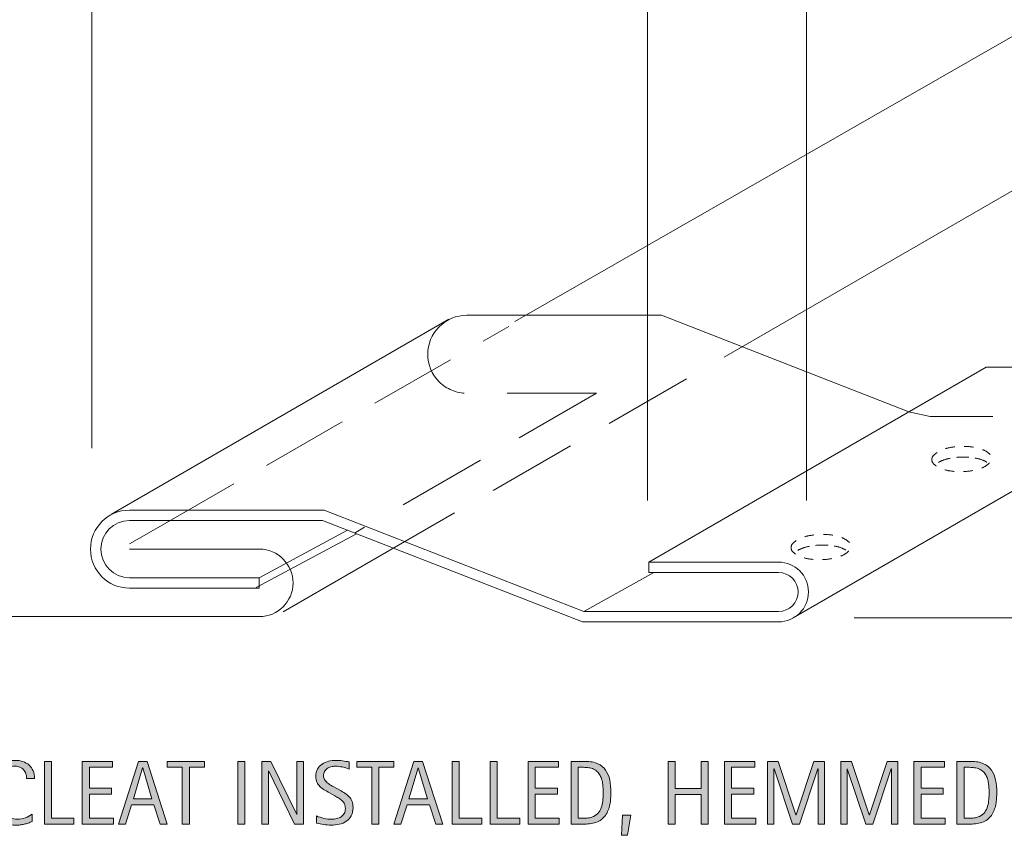
# Model space of a CAD drawing. Units: inches. Extents: x 4 to 205, y 111 to 217.
# Drawn here: x 86 to 165, y 111 to 176 of the extents above; entities that cross this region are included whole.
import ezdxf

# ---------------------------------------------------------------- set-up
doc = ezdxf.new("R2010")
doc.units = ezdxf.units.IN
doc.header["$MEASUREMENT"] = 0
for name, pattern in [('AI-Linetype-1', [1.5, 0.75, -0.75]), ('AI-Linetype-10', [7, 5, -2]), ('AI-Linetype-2', [10.725638, 7.150425, -3.575213]), ('AI-Linetype-3', [10.725638, 7.150425, -3.575213]), ('AI-Linetype-4', [10.725638, 7.150425, -3.575213]), ('AI-Linetype-5', [10, 7, -3]), ('AI-Linetype-6', [10.725638, 7.150425, -3.575213]), ('AI-Linetype-7', [1.5, 1, -0.5]), ('AI-Linetype-8', [1.5, 1, -0.5]), ('AI-Linetype-9', [1.5, 0.75, -0.75])]:
    doc.linetypes.add(name, pattern=pattern)
for name, color, linetype in [('AXON-COPPER', 7, 'Continuous'), ('BASE-COPPER', 7, 'Continuous'), ('CDATEXT', 7, 'Continuous')]:
    doc.layers.add(name, color=color, linetype=linetype)

# ---------------------------------------------------------------- blocks, each defined once
blk = doc.blocks.new('block 2')
at = {"layer": 'AXON-COPPER', "color": 20, "lineweight": 13}
blk.add_lwpolyline([(121.695, 152.345), (137.29, 152.345), (157.102, 144.618)], dxfattribs=at)
blk = doc.blocks.new('block 3')
at = {"layer": 'AXON-COPPER', "color": 20, "lineweight": 13}
blk.add_lwpolyline([(142.313, 148.993), (188.717, 175.784)], dxfattribs=at)
blk = doc.blocks.new('block 5')
at = {"layer": 'AXON-COPPER', "color": 20, "lineweight": 13}
blk.add_open_spline([(119.489, 151.431), (120.074, 152.016), (120.868, 152.345), (121.695, 152.345)], degree=3, dxfattribs=at)
blk = doc.blocks.new('block 6')
at = {"layer": 'AXON-COPPER', "color": 20, "lineweight": 13}
blk.add_lwpolyline([(120.259, 152.033), (93.247, 136.438)], dxfattribs=at)
blk = doc.blocks.new('block 7')
at = {"layer": 'AXON-COPPER', "color": 20, "lineweight": 13}
blk.add_lwpolyline([(163.282, 148.186), (136.27, 132.591)], dxfattribs=at)
blk = doc.blocks.new('block 8')
at = {"layer": 'AXON-COPPER', "color": 20, "lineweight": 13}
blk.add_lwpolyline([(147.833, 128.124), (174.673, 143.62)], dxfattribs=at)
blk = doc.blocks.new('block 9')
at = {"layer": 'AXON-COPPER', "color": 20, "lineweight": 13}
blk.add_lwpolyline([(94.683, 134.046), (96.975, 135.37)], dxfattribs=at)
blk = doc.blocks.new('block 10')
at = {"layer": 'AXON-COPPER', "color": 20, "linetype": 'AI-Linetype-1', "lineweight": 13}
blk.add_open_spline([(147.663, 133.741), (147.666, 133.617), (147.717, 133.5), (147.805, 133.414), (147.971, 133.254), (148.167, 133.127), (148.381, 133.042), (148.614, 132.95), (148.857, 132.885), (149.105, 132.848), (149.428, 132.799), (149.755, 132.779), (150.082, 132.786), (150.409, 132.794), (150.734, 132.83), (151.055, 132.894), (151.301, 132.943), (151.54, 133.019), (151.769, 133.122), (151.979, 133.217), (152.169, 133.352), (152.327, 133.521), (152.411, 133.611), (152.456, 133.73), (152.453, 133.853), (152.45, 133.976), (152.399, 134.094), (152.311, 134.179), (152.145, 134.34), (151.95, 134.467), (151.735, 134.551), (151.502, 134.643), (151.259, 134.709), (151.011, 134.746), (150.688, 134.795), (150.361, 134.815), (150.034, 134.808), (149.708, 134.8), (149.382, 134.764), (149.061, 134.7), (148.816, 134.651), (148.576, 134.575), (148.348, 134.472), (148.137, 134.377), (147.948, 134.241), (147.79, 134.073), (147.706, 133.983), (147.66, 133.864), (147.663, 133.741)], degree=3, knots=[0, 0, 0, 0, 1, 1, 1, 2, 2, 2, 3, 3, 3, 4, 4, 4, 5, 5, 5, 6, 6, 6, 7, 7, 7, 8, 8, 8, 9, 9, 9, 10, 10, 10, 11, 11, 11, 12, 12, 12, 13, 13, 13, 14, 14, 14, 15, 15, 15, 16, 16, 16, 16], dxfattribs=at)
blk = doc.blocks.new('block 11')
at = {"layer": 'AXON-COPPER', "color": 20, "linetype": 'AI-Linetype-2', "lineweight": 13}
blk.add_lwpolyline([(114.527, 132.951), (142.313, 148.993)], dxfattribs=at)
blk = doc.blocks.new('block 12')
at = {"layer": 'AXON-COPPER', "color": 20, "lineweight": 13}
blk.add_lwpolyline([(105.08, 131.343), (112.157, 135.137)], dxfattribs=at)
blk = doc.blocks.new('block 13')
at = {"layer": 'AXON-COPPER', "color": 20, "lineweight": 13}
blk.add_lwpolyline([(104.84, 130.547), (112.878, 134.856)], dxfattribs=at)
blk = doc.blocks.new('block 14')
at = {"layer": 'AXON-COPPER', "color": 20, "lineweight": 13}
blk.add_lwpolyline([(106.991, 128.6), (114.527, 132.951)], dxfattribs=at)
blk = doc.blocks.new('block 15')
at = {"layer": 'AXON-COPPER', "color": 20, "lineweight": 13}
blk.add_lwpolyline([(131.072, 128.64), (136.663, 131.759)], dxfattribs=at)
blk = doc.blocks.new('block 16')
at = {"layer": 'AXON-COPPER', "color": 20, "linetype": 'AI-Linetype-3', "lineweight": 13}
blk.add_lwpolyline([(132.092, 146.107), (121.695, 146.107)], dxfattribs=at)
blk = doc.blocks.new('block 17')
at = {"layer": 'AXON-COPPER', "color": 20, "linetype": 'AI-Linetype-4', "lineweight": 13}
blk.add_lwpolyline([(132.092, 146.107), (112.715, 134.92)], dxfattribs=at)
blk = doc.blocks.new('block 18')
at = {"layer": 'AXON-COPPER', "color": 20, "linetype": 'AI-Linetype-5', "lineweight": 13}
blk.add_lwpolyline([(96.979, 135.363), (125.059, 151.459)], dxfattribs=at)
blk = doc.blocks.new('block 19')
at = {"layer": 'AXON-COPPER', "color": 20, "linetype": 'AI-Linetype-6', "lineweight": 13}
blk.add_open_spline([(119.489, 151.431), (118.271, 150.213), (118.271, 148.238), (119.489, 147.02), (120.074, 146.435), (120.868, 146.107), (121.695, 146.107)], degree=3, knots=[0, 0, 0, 0, 1, 1, 1, 2, 2, 2, 2], dxfattribs=at)
blk = doc.blocks.new('block 20')
at = {"layer": 'AXON-COPPER', "color": 20, "linetype": 'AI-Linetype-7', "lineweight": 13}
blk.add_open_spline([(152.063, 133.544), (151.967, 133.605), (151.866, 133.657), (151.76, 133.699), (151.527, 133.791), (151.285, 133.856), (151.037, 133.893), (150.713, 133.942), (150.387, 133.963), (150.06, 133.955), (149.733, 133.947), (149.407, 133.911), (149.087, 133.847), (148.841, 133.798), (148.602, 133.722), (148.373, 133.619), (148.27, 133.572), (148.171, 133.516), (148.079, 133.45)], degree=3, knots=[0, 0, 0, 0, 1, 1, 1, 2, 2, 2, 3, 3, 3, 4, 4, 4, 5, 5, 5, 6, 6, 6, 6], dxfattribs=at)
blk = doc.blocks.new('block 21')
at = {"layer": 'AXON-COPPER', "color": 20, "lineweight": 13}
blk.add_lwpolyline([(173.678, 148.186), (163.282, 148.186)], dxfattribs=at)
blk = doc.blocks.new('block 22')
at = {"layer": 'AXON-COPPER', "color": 20, "linetype": 'AI-Linetype-8', "lineweight": 13}
blk.add_open_spline([(163.334, 140.589), (163.239, 140.651), (163.138, 140.703), (163.032, 140.744), (162.799, 140.836), (162.556, 140.901), (162.308, 140.939), (161.985, 140.987), (161.658, 141.008), (161.331, 141), (161.004, 140.993), (160.679, 140.957), (160.358, 140.893), (160.113, 140.844), (159.873, 140.767), (159.645, 140.665), (159.541, 140.618), (159.443, 140.562), (159.35, 140.496)], degree=3, knots=[0, 0, 0, 0, 1, 1, 1, 2, 2, 2, 3, 3, 3, 4, 4, 4, 5, 5, 5, 6, 6, 6, 6], dxfattribs=at)
blk = doc.blocks.new('block 23')
at = {"layer": 'AXON-COPPER', "color": 20, "linetype": 'AI-Linetype-9', "lineweight": 13}
blk.add_open_spline([(158.935, 140.786), (158.937, 140.663), (158.989, 140.546), (159.077, 140.46), (159.242, 140.299), (159.438, 140.173), (159.653, 140.088), (159.886, 139.996), (160.129, 139.931), (160.377, 139.893), (160.7, 139.845), (161.027, 139.824), (161.354, 139.832), (161.68, 139.84), (162.006, 139.876), (162.327, 139.939), (162.572, 139.988), (162.812, 140.065), (163.04, 140.168), (163.251, 140.262), (163.44, 140.398), (163.598, 140.566), (163.682, 140.656), (163.728, 140.776), (163.725, 140.899), (163.722, 141.022), (163.671, 141.139), (163.583, 141.225), (163.417, 141.386), (163.221, 141.512), (163.007, 141.597), (162.773, 141.689), (162.531, 141.754), (162.283, 141.792), (161.96, 141.84), (161.633, 141.861), (161.306, 141.853), (160.979, 141.846), (160.654, 141.81), (160.333, 141.746), (160.087, 141.697), (159.848, 141.62), (159.619, 141.517), (159.409, 141.423), (159.219, 141.287), (159.061, 141.119), (158.977, 141.029), (158.932, 140.909), (158.935, 140.786)], degree=3, knots=[0, 0, 0, 0, 1, 1, 1, 2, 2, 2, 3, 3, 3, 4, 4, 4, 5, 5, 5, 6, 6, 6, 7, 7, 7, 8, 8, 8, 9, 9, 9, 10, 10, 10, 11, 11, 11, 12, 12, 12, 13, 13, 13, 14, 14, 14, 15, 15, 15, 16, 16, 16, 16], dxfattribs=at)
blk = doc.blocks.new('block 26')
at = {"layer": 'AXON-COPPER', "color": 20, "lineweight": 13}
blk.add_lwpolyline([(125.552, 151.836), (177.54, 181.638)], dxfattribs=at)
blk = doc.blocks.new('block 28')
at = {"layer": 'CDATEXT', "color": 250, "lineweight": 18}
blk.add_lwpolyline([(136.169, 137.529), (136.169, 182.926)], dxfattribs=at)
blk = doc.blocks.new('block 29')
at = {"layer": 'CDATEXT', "color": 250, "lineweight": 18}
blk.add_lwpolyline([(148.905, 137.529), (148.905, 213.204)], dxfattribs=at)
blk = doc.blocks.new('block 30')
at = {"layer": 'CDATEXT', "color": 250, "lineweight": 18}
blk.add_lwpolyline([(91.664, 141.721), (91.664, 213.204)], dxfattribs=at)
blk = doc.blocks.new('block 32')
at = {"layer": 'CDATEXT'}
h = blk.add_hatch(color=250, dxfattribs=at)
h.dxf.hatch_style = 2
edge = h.paths.add_edge_path()
edge.add_spline(control_points=[(86.45, 115.273), (86.45, 115.413), (86.429, 115.543), (86.388, 115.663), (86.346, 115.782), (86.286, 115.886), (86.208, 115.973), (86.129, 116.059), (86.034, 116.127), (85.919, 116.177), (85.806, 116.227), (85.676, 116.251), (85.532, 116.251), (85.346, 116.251), (85.187, 116.221), (85.053, 116.158), (84.918, 116.097), (84.804, 116.014), (84.709, 115.909), (84.614, 115.806), (84.538, 115.685), (84.479, 115.547), (84.421, 115.409), (84.375, 115.264), (84.342, 115.111), (84.309, 114.958), (84.287, 114.803), (84.275, 114.646), (84.263, 114.487), (84.257, 114.338), (84.257, 114.195), (84.257, 114.039), (84.265, 113.876), (84.282, 113.706), (84.298, 113.536), (84.328, 113.37), (84.369, 113.208), (84.411, 113.046), (84.467, 112.892), (84.538, 112.747), (84.609, 112.603), (84.698, 112.476), (84.805, 112.367), (84.912, 112.258), (85.04, 112.171), (85.188, 112.107), (85.336, 112.043), (85.509, 112.011), (85.706, 112.011), (85.926, 112.011), (86.138, 112.046), (86.341, 112.117), (86.543, 112.188), (86.73, 112.291), (86.901, 112.427), (86.901, 112.427), (86.901, 111.837), (86.901, 111.837), (86.785, 111.787), (86.674, 111.743), (86.569, 111.705), (86.463, 111.668), (86.359, 111.636), (86.254, 111.611), (86.15, 111.586), (86.042, 111.568), (85.931, 111.556), (85.82, 111.544), (85.699, 111.538), (85.568, 111.538), (85.317, 111.538), (85.095, 111.576), (84.902, 111.65), (84.709, 111.725), (84.541, 111.827), (84.397, 111.956), (84.254, 112.085), (84.134, 112.237), (84.039, 112.413), (83.942, 112.588), (83.865, 112.775), (83.806, 112.975), (83.747, 113.173), (83.704, 113.38), (83.678, 113.593), (83.652, 113.806), (83.639, 114.017), (83.639, 114.226), (83.639, 114.434), (83.652, 114.641), (83.678, 114.846), (83.704, 115.051), (83.747, 115.245), (83.806, 115.43), (83.865, 115.615), (83.942, 115.786), (84.037, 115.943), (84.131, 116.102), (84.25, 116.238), (84.39, 116.354), (84.531, 116.471), (84.696, 116.561), (84.884, 116.626), (85.073, 116.691), (85.289, 116.724), (85.533, 116.724), (85.756, 116.724), (85.962, 116.691), (86.151, 116.628), (86.341, 116.563), (86.505, 116.47), (86.644, 116.346), (86.782, 116.221), (86.891, 116.068), (86.971, 115.889), (87.05, 115.709), (87.09, 115.504), (87.09, 115.273), (87.09, 115.273), (86.45, 115.273), (86.45, 115.273)], knot_values=[0, 0, 0, 0, 1, 1, 1, 2, 2, 2, 3, 3, 3, 4, 4, 4, 5, 5, 5, 6, 6, 6, 7, 7, 7, 8, 8, 8, 9, 9, 9, 10, 10, 10, 11, 11, 11, 12, 12, 12, 13, 13, 13, 14, 14, 14, 15, 15, 15, 16, 16, 16, 17, 17, 17, 18, 18, 18, 19, 19, 19, 20, 20, 20, 21, 21, 21, 22, 22, 22, 23, 23, 23, 24, 24, 24, 25, 25, 25, 26, 26, 26, 27, 27, 27, 28, 28, 28, 29, 29, 29, 30, 30, 30, 31, 31, 31, 32, 32, 32, 33, 33, 33, 34, 34, 34, 35, 35, 35, 36, 36, 36, 37, 37, 37, 38, 38, 38, 39, 39, 39, 40, 40, 40, 40], degree=3, periodic=1)
h = blk.add_hatch(color=250, dxfattribs=at)
h.dxf.hatch_style = 2
edge = h.paths.add_edge_path()
edge.add_spline(control_points=[(112.59, 112.953), (112.59, 112.689), (112.541, 112.468), (112.443, 112.286), (112.344, 112.105), (112.213, 111.96), (112.05, 111.85), (111.886, 111.739), (111.698, 111.66), (111.485, 111.611), (111.271, 111.562), (111.05, 111.538), (110.82, 111.538), (110.621, 111.538), (110.426, 111.553), (110.235, 111.583), (110.045, 111.612), (109.854, 111.648), (109.662, 111.691), (109.662, 111.691), (109.662, 112.274), (109.662, 112.274), (109.856, 112.192), (110.056, 112.128), (110.261, 112.081), (110.466, 112.034), (110.675, 112.011), (110.886, 112.011), (111.021, 112.011), (111.154, 112.027), (111.285, 112.059), (111.415, 112.091), (111.531, 112.142), (111.632, 112.21), (111.732, 112.279), (111.814, 112.367), (111.877, 112.476), (111.94, 112.583), (111.972, 112.714), (111.972, 112.868), (111.972, 113.008), (111.949, 113.129), (111.902, 113.229), (111.856, 113.33), (111.794, 113.418), (111.715, 113.494), (111.637, 113.57), (111.547, 113.639), (111.447, 113.699), (111.346, 113.759), (111.242, 113.82), (111.135, 113.882), (111.135, 113.882), (110.69, 114.131), (110.69, 114.131), (110.55, 114.207), (110.416, 114.283), (110.286, 114.36), (110.157, 114.438), (110.041, 114.525), (109.939, 114.624), (109.837, 114.722), (109.756, 114.836), (109.695, 114.965), (109.635, 115.095), (109.604, 115.25), (109.604, 115.433), (109.604, 115.667), (109.65, 115.866), (109.742, 116.03), (109.833, 116.194), (109.954, 116.327), (110.104, 116.431), (110.255, 116.533), (110.427, 116.608), (110.622, 116.654), (110.816, 116.701), (111.017, 116.724), (111.223, 116.724), (111.401, 116.724), (111.576, 116.711), (111.748, 116.685), (111.919, 116.658), (112.093, 116.628), (112.269, 116.593), (112.269, 116.593), (112.269, 116.031), (112.269, 116.031), (112.1, 116.1), (111.921, 116.153), (111.731, 116.192), (111.542, 116.231), (111.354, 116.251), (111.169, 116.251), (111.048, 116.251), (110.932, 116.236), (110.819, 116.207), (110.706, 116.177), (110.605, 116.132), (110.517, 116.07), (110.428, 116.008), (110.356, 115.929), (110.303, 115.832), (110.25, 115.734), (110.223, 115.618), (110.223, 115.483), (110.223, 115.37), (110.25, 115.268), (110.305, 115.178), (110.359, 115.088), (110.428, 115.007), (110.511, 114.937), (110.594, 114.865), (110.684, 114.802), (110.781, 114.746), (110.878, 114.69), (110.971, 114.639), (111.058, 114.592), (111.058, 114.592), (111.527, 114.336), (111.527, 114.336), (111.674, 114.255), (111.812, 114.173), (111.941, 114.09), (112.071, 114.007), (112.183, 113.912), (112.279, 113.806), (112.375, 113.699), (112.451, 113.577), (112.507, 113.439), (112.562, 113.303), (112.59, 113.14), (112.59, 112.953)], knot_values=[0, 0, 0, 0, 1, 1, 1, 2, 2, 2, 3, 3, 3, 4, 4, 4, 5, 5, 5, 6, 6, 6, 7, 7, 7, 8, 8, 8, 9, 9, 9, 10, 10, 10, 11, 11, 11, 12, 12, 12, 13, 13, 13, 14, 14, 14, 15, 15, 15, 16, 16, 16, 17, 17, 17, 18, 18, 18, 19, 19, 19, 20, 20, 20, 21, 21, 21, 22, 22, 22, 23, 23, 23, 24, 24, 24, 25, 25, 25, 26, 26, 26, 27, 27, 27, 28, 28, 28, 29, 29, 29, 30, 30, 30, 31, 31, 31, 32, 32, 32, 33, 33, 33, 34, 34, 34, 35, 35, 35, 36, 36, 36, 37, 37, 37, 38, 38, 38, 39, 39, 39, 40, 40, 40, 41, 41, 41, 42, 42, 42, 43, 43, 43, 44, 44, 44, 44], degree=3, periodic=1)
h = blk.add_hatch(color=250, dxfattribs=at)
h.dxf.hatch_style = 2
h.paths.add_polyline_path([(87.87, 111.62), (87.87, 116.643), (88.438, 116.643), (88.438, 112.093), (90.237, 112.093), (90.237, 111.62)])
h = blk.add_hatch(color=250, dxfattribs=at)
h.dxf.hatch_style = 2
h.paths.add_polyline_path([(90.907, 111.62), (90.907, 116.643), (93.337, 116.643), (93.337, 116.169), (91.475, 116.169), (91.475, 114.488), (93.252, 114.488), (93.252, 114.016), (91.475, 114.016), (91.475, 112.093), (93.405, 112.093), (93.405, 111.62)])
h = blk.add_hatch(color=250, dxfattribs=at)
h.dxf.hatch_style = 2
h.paths.add_polyline_path([(97.146, 111.62), (96.641, 113.17), (94.85, 113.17), (94.363, 111.62), (93.794, 111.62), (95.397, 116.643), (96.09, 116.643), (97.711, 111.62)])
h.paths.add_polyline_path([(95.753, 116.127), (95.739, 116.127), (95.003, 113.643), (96.488, 113.643)])
h = blk.add_hatch(color=250, dxfattribs=at)
h.dxf.hatch_style = 2
h.paths.add_polyline_path([(99.483, 116.169), (99.483, 111.62), (98.914, 111.62), (98.914, 116.169), (97.713, 116.169), (97.713, 116.643), (100.684, 116.643), (100.684, 116.169)])
h = blk.add_hatch(color=250, dxfattribs=at)
h.dxf.hatch_style = 2
h.paths.add_polyline_path([(103.36, 111.62), (103.36, 116.643), (103.929, 116.643), (103.929, 111.62)])
h = blk.add_hatch(color=250, dxfattribs=at)
h.dxf.hatch_style = 2
h.paths.add_polyline_path([(107.9, 111.62), (105.835, 115.85), (105.821, 115.85), (105.821, 111.62), (105.281, 111.62), (105.281, 116.643), (106.01, 116.643), (108.078, 112.398), (108.092, 112.398), (108.092, 116.643), (108.629, 116.643), (108.629, 111.62)])
h = blk.add_hatch(color=250, dxfattribs=at)
h.dxf.hatch_style = 2
h.paths.add_polyline_path([(114.664, 116.169), (114.664, 111.62), (114.095, 111.62), (114.095, 116.169), (112.894, 116.169), (112.894, 116.643), (115.865, 116.643), (115.865, 116.169)])
h = blk.add_hatch(color=250, dxfattribs=at)
h.dxf.hatch_style = 2
h.paths.add_polyline_path([(119.208, 111.62), (118.703, 113.17), (116.912, 113.17), (116.425, 111.62), (115.856, 111.62), (117.459, 116.643), (118.152, 116.643), (119.772, 111.62)])
h.paths.add_polyline_path([(117.814, 116.127), (117.8, 116.127), (117.064, 113.643), (118.55, 113.643)])
h = blk.add_hatch(color=250, dxfattribs=at)
h.dxf.hatch_style = 2
h.paths.add_polyline_path([(120.532, 111.62), (120.532, 116.643), (121.1, 116.643), (121.1, 112.093), (122.898, 112.093), (122.898, 111.62)])
h = blk.add_hatch(color=250, dxfattribs=at)
h.dxf.hatch_style = 2
h.paths.add_polyline_path([(123.569, 111.62), (123.569, 116.643), (124.137, 116.643), (124.137, 112.093), (125.936, 112.093), (125.936, 111.62)])
h = blk.add_hatch(color=250, dxfattribs=at)
h.dxf.hatch_style = 2
h.paths.add_polyline_path([(126.605, 111.62), (126.605, 116.643), (129.036, 116.643), (129.036, 116.169), (127.174, 116.169), (127.174, 114.488), (128.951, 114.488), (128.951, 114.016), (127.174, 114.016), (127.174, 112.093), (129.104, 112.093), (129.104, 111.62)])
h = blk.add_hatch(color=250, dxfattribs=at)
h.dxf.hatch_style = 2
edge = h.paths.add_edge_path()
edge.add_spline(control_points=[(133.236, 114.147), (133.236, 113.988), (133.23, 113.826), (133.218, 113.662), (133.206, 113.497), (133.184, 113.336), (133.152, 113.179), (133.12, 113.021), (133.076, 112.869), (133.021, 112.724), (132.965, 112.578), (132.893, 112.443), (132.804, 112.32), (132.715, 112.197), (132.608, 112.087), (132.484, 111.99), (132.359, 111.893), (132.212, 111.815), (132.042, 111.759), (131.873, 111.699), (131.701, 111.661), (131.524, 111.645), (131.348, 111.628), (131.171, 111.62), (130.993, 111.62), (130.993, 111.62), (130.048, 111.62), (130.048, 111.62), (130.048, 111.62), (130.048, 116.643), (130.048, 116.643), (130.048, 116.643), (131.178, 116.643), (131.178, 116.643), (131.581, 116.643), (131.915, 116.58), (132.18, 116.455), (132.445, 116.331), (132.656, 116.158), (132.813, 115.937), (132.969, 115.715), (133.079, 115.452), (133.142, 115.147), (133.204, 114.843), (133.236, 114.51), (133.236, 114.147)], knot_values=[0, 0, 0, 0, 1, 1, 1, 2, 2, 2, 3, 3, 3, 4, 4, 4, 5, 5, 5, 6, 6, 6, 7, 7, 7, 8, 8, 8, 9, 9, 9, 10, 10, 10, 11, 11, 11, 12, 12, 12, 13, 13, 13, 14, 14, 14, 15, 15, 15, 15], degree=3, periodic=1)
edge = h.paths.add_edge_path()
edge.add_spline(control_points=[(132.617, 114.14), (132.617, 114.256), (132.614, 114.378), (132.608, 114.506), (132.603, 114.634), (132.589, 114.762), (132.569, 114.888), (132.549, 115.015), (132.52, 115.139), (132.482, 115.26), (132.444, 115.381), (132.394, 115.492), (132.331, 115.596), (132.269, 115.698), (132.189, 115.79), (132.095, 115.869), (132, 115.948), (131.887, 116.012), (131.757, 116.06), (131.629, 116.106), (131.495, 116.137), (131.355, 116.149), (131.216, 116.163), (131.076, 116.169), (130.936, 116.169), (130.936, 116.169), (130.616, 116.169), (130.616, 116.169), (130.616, 116.169), (130.616, 112.093), (130.616, 112.093), (130.616, 112.093), (131, 112.093), (131, 112.093), (131.142, 112.093), (131.287, 112.102), (131.434, 112.118), (131.581, 112.134), (131.72, 112.172), (131.853, 112.231), (132.028, 112.312), (132.167, 112.425), (132.269, 112.571), (132.371, 112.717), (132.447, 112.878), (132.498, 113.056), (132.549, 113.233), (132.582, 113.417), (132.596, 113.606), (132.61, 113.797), (132.617, 113.975), (132.617, 114.14)], knot_values=[0, 0, 0, 0, 1, 1, 1, 2, 2, 2, 3, 3, 3, 4, 4, 4, 5, 5, 5, 6, 6, 6, 7, 7, 7, 8, 8, 8, 9, 9, 9, 10, 10, 10, 11, 11, 11, 12, 12, 12, 13, 13, 13, 14, 14, 14, 15, 15, 15, 16, 16, 16, 17, 17, 17, 17], degree=3, periodic=1)
h = blk.add_hatch(color=250, dxfattribs=at)
h.dxf.hatch_style = 2
h.paths.add_polyline_path([(140.459, 111.62), (140.459, 113.994), (138.383, 113.994), (138.383, 111.62), (137.815, 111.62), (137.815, 116.643), (138.383, 116.643), (138.383, 114.467), (140.459, 114.467), (140.459, 116.643), (141.028, 116.643), (141.028, 111.62)])
h = blk.add_hatch(color=250, dxfattribs=at)
h.dxf.hatch_style = 2
h.paths.add_polyline_path([(142.334, 111.62), (142.334, 116.643), (144.765, 116.643), (144.765, 116.169), (142.902, 116.169), (142.902, 114.488), (144.68, 114.488), (144.68, 114.016), (142.902, 114.016), (142.902, 112.093), (144.833, 112.093), (144.833, 111.62)])
h = blk.add_hatch(color=250, dxfattribs=at)
h.dxf.hatch_style = 2
h.paths.add_polyline_path([(149.832, 111.62), (149.832, 116.038), (149.817, 116.038), (148.339, 111.62), (147.777, 111.62), (146.302, 116.038), (146.284, 116.038), (146.284, 111.62), (145.776, 111.62), (145.776, 116.643), (146.629, 116.643), (148.054, 112.37), (148.068, 112.37), (149.498, 116.643), (150.34, 116.643), (150.34, 111.62)])
h = blk.add_hatch(color=250, dxfattribs=at)
h.dxf.hatch_style = 2
h.paths.add_polyline_path([(155.697, 111.62), (155.697, 116.038), (155.683, 116.038), (154.205, 111.62), (153.643, 111.62), (152.168, 116.038), (152.15, 116.038), (152.15, 111.62), (151.642, 111.62), (151.642, 116.643), (152.495, 116.643), (153.92, 112.37), (153.934, 112.37), (155.363, 116.643), (156.206, 116.643), (156.206, 111.62)])
h = blk.add_hatch(color=250, dxfattribs=at)
h.dxf.hatch_style = 2
h.paths.add_polyline_path([(157.508, 111.62), (157.508, 116.643), (159.939, 116.643), (159.939, 116.169), (158.077, 116.169), (158.077, 114.488), (159.854, 114.488), (159.854, 114.016), (158.077, 114.016), (158.077, 112.093), (160.007, 112.093), (160.007, 111.62)])
h = blk.add_hatch(color=250, dxfattribs=at)
h.dxf.hatch_style = 2
edge = h.paths.add_edge_path()
edge.add_spline(control_points=[(164.138, 114.147), (164.138, 113.988), (164.132, 113.826), (164.12, 113.662), (164.108, 113.497), (164.086, 113.336), (164.055, 113.179), (164.022, 113.021), (163.979, 112.869), (163.923, 112.724), (163.867, 112.578), (163.795, 112.443), (163.706, 112.32), (163.617, 112.197), (163.511, 112.087), (163.386, 111.99), (163.262, 111.893), (163.114, 111.815), (162.944, 111.759), (162.775, 111.699), (162.603, 111.661), (162.427, 111.645), (162.25, 111.628), (162.073, 111.62), (161.896, 111.62), (161.896, 111.62), (160.95, 111.62), (160.95, 111.62), (160.95, 111.62), (160.95, 116.643), (160.95, 116.643), (160.95, 116.643), (162.08, 116.643), (162.08, 116.643), (162.483, 116.643), (162.817, 116.58), (163.083, 116.455), (163.348, 116.331), (163.559, 116.158), (163.715, 115.937), (163.872, 115.715), (163.981, 115.452), (164.044, 115.147), (164.106, 114.843), (164.138, 114.51), (164.138, 114.147)], knot_values=[0, 0, 0, 0, 1, 1, 1, 2, 2, 2, 3, 3, 3, 4, 4, 4, 5, 5, 5, 6, 6, 6, 7, 7, 7, 8, 8, 8, 9, 9, 9, 10, 10, 10, 11, 11, 11, 12, 12, 12, 13, 13, 13, 14, 14, 14, 15, 15, 15, 15], degree=3, periodic=1)
edge = h.paths.add_edge_path()
edge.add_spline(control_points=[(163.52, 114.14), (163.52, 114.256), (163.517, 114.378), (163.511, 114.506), (163.505, 114.634), (163.492, 114.762), (163.472, 114.888), (163.452, 115.015), (163.422, 115.139), (163.385, 115.26), (163.347, 115.381), (163.296, 115.492), (163.233, 115.596), (163.171, 115.698), (163.092, 115.79), (162.997, 115.869), (162.902, 115.948), (162.79, 116.012), (162.66, 116.06), (162.532, 116.106), (162.397, 116.137), (162.258, 116.149), (162.118, 116.163), (161.979, 116.169), (161.838, 116.169), (161.838, 116.169), (161.519, 116.169), (161.519, 116.169), (161.519, 116.169), (161.519, 112.093), (161.519, 112.093), (161.519, 112.093), (161.902, 112.093), (161.902, 112.093), (162.044, 112.093), (162.189, 112.102), (162.336, 112.118), (162.483, 112.134), (162.623, 112.172), (162.755, 112.231), (162.931, 112.312), (163.069, 112.425), (163.171, 112.571), (163.273, 112.717), (163.35, 112.878), (163.4, 113.056), (163.452, 113.233), (163.484, 113.417), (163.498, 113.606), (163.513, 113.797), (163.52, 113.975), (163.52, 114.14)], knot_values=[0, 0, 0, 0, 1, 1, 1, 2, 2, 2, 3, 3, 3, 4, 4, 4, 5, 5, 5, 6, 6, 6, 7, 7, 7, 8, 8, 8, 9, 9, 9, 10, 10, 10, 11, 11, 11, 12, 12, 12, 13, 13, 13, 14, 14, 14, 15, 15, 15, 16, 16, 16, 17, 17, 17, 17], degree=3, periodic=1)
h = blk.add_hatch(color=250, dxfattribs=at)
h.dxf.hatch_style = 2
h.paths.add_polyline_path([(134.57, 110.725), (134.083, 110.725), (134.176, 112.349), (134.826, 112.349)])
at = {"layer": 'CDATEXT', "lineweight": 0}
for points in [[(87.87, 111.62), (87.87, 116.643), (88.438, 116.643), (88.438, 112.093), (90.237, 112.093), (90.237, 111.62), (87.87, 111.62)], [(90.907, 111.62), (90.907, 116.643), (93.337, 116.643), (93.337, 116.169), (91.475, 116.169), (91.475, 114.488), (93.252, 114.488), (93.252, 114.016), (91.475, 114.016), (91.475, 112.093), (93.405, 112.093), (93.405, 111.62), (90.907, 111.62)], [(97.146, 111.62), (96.641, 113.17), (94.85, 113.17), (94.363, 111.62), (93.794, 111.62), (95.397, 116.643), (96.09, 116.643), (97.711, 111.62), (97.146, 111.62)], [(95.753, 116.127), (95.739, 116.127), (95.003, 113.643), (96.488, 113.643), (95.753, 116.127)], [(99.483, 116.169), (99.483, 111.62), (98.914, 111.62), (98.914, 116.169), (97.713, 116.169), (97.713, 116.643), (100.684, 116.643), (100.684, 116.169), (99.483, 116.169)], [(103.36, 111.62), (103.36, 116.643), (103.929, 116.643), (103.929, 111.62), (103.36, 111.62)], [(107.9, 111.62), (105.835, 115.85), (105.821, 115.85), (105.821, 111.62), (105.281, 111.62), (105.281, 116.643), (106.01, 116.643), (108.078, 112.398), (108.092, 112.398), (108.092, 116.643), (108.629, 116.643), (108.629, 111.62), (107.9, 111.62)], [(114.664, 116.169), (114.664, 111.62), (114.095, 111.62), (114.095, 116.169), (112.894, 116.169), (112.894, 116.643), (115.865, 116.643), (115.865, 116.169), (114.664, 116.169)], [(119.208, 111.62), (118.703, 113.17), (116.912, 113.17), (116.425, 111.62), (115.856, 111.62), (117.459, 116.643), (118.152, 116.643), (119.772, 111.62), (119.208, 111.62)], [(117.814, 116.127), (117.8, 116.127), (117.064, 113.643), (118.55, 113.643), (117.814, 116.127)], [(120.532, 111.62), (120.532, 116.643), (121.1, 116.643), (121.1, 112.093), (122.898, 112.093), (122.898, 111.62), (120.532, 111.62)], [(123.569, 111.62), (123.569, 116.643), (124.137, 116.643), (124.137, 112.093), (125.936, 112.093), (125.936, 111.62), (123.569, 111.62)], [(126.605, 111.62), (126.605, 116.643), (129.036, 116.643), (129.036, 116.169), (127.174, 116.169), (127.174, 114.488), (128.951, 114.488), (128.951, 114.016), (127.174, 114.016), (127.174, 112.093), (129.104, 112.093), (129.104, 111.62), (126.605, 111.62)], [(140.459, 111.62), (140.459, 113.994), (138.383, 113.994), (138.383, 111.62), (137.815, 111.62), (137.815, 116.643), (138.383, 116.643), (138.383, 114.467), (140.459, 114.467), (140.459, 116.643), (141.028, 116.643), (141.028, 111.62), (140.459, 111.62)], [(142.334, 111.62), (142.334, 116.643), (144.765, 116.643), (144.765, 116.169), (142.902, 116.169), (142.902, 114.488), (144.68, 114.488), (144.68, 114.016), (142.902, 114.016), (142.902, 112.093), (144.833, 112.093), (144.833, 111.62), (142.334, 111.62)], [(149.832, 111.62), (149.832, 116.038), (149.817, 116.038), (148.339, 111.62), (147.777, 111.62), (146.302, 116.038), (146.284, 116.038), (146.284, 111.62), (145.776, 111.62), (145.776, 116.643), (146.629, 116.643), (148.054, 112.37), (148.068, 112.37), (149.498, 116.643), (150.34, 116.643), (150.34, 111.62), (149.832, 111.62)], [(155.697, 111.62), (155.697, 116.038), (155.683, 116.038), (154.205, 111.62), (153.643, 111.62), (152.168, 116.038), (152.15, 116.038), (152.15, 111.62), (151.642, 111.62), (151.642, 116.643), (152.495, 116.643), (153.92, 112.37), (153.934, 112.37), (155.363, 116.643), (156.206, 116.643), (156.206, 111.62), (155.697, 111.62)], [(157.508, 111.62), (157.508, 116.643), (159.939, 116.643), (159.939, 116.169), (158.077, 116.169), (158.077, 114.488), (159.854, 114.488), (159.854, 114.016), (158.077, 114.016), (158.077, 112.093), (160.007, 112.093), (160.007, 111.62), (157.508, 111.62)], [(134.57, 110.725), (134.083, 110.725), (134.176, 112.349), (134.826, 112.349), (134.57, 110.725)]]:
    blk.add_lwpolyline(points, dxfattribs=at)
for points, knots in [([(86.45, 115.273), (86.45, 115.413), (86.429, 115.543), (86.388, 115.663), (86.346, 115.782), (86.286, 115.886), (86.208, 115.973), (86.129, 116.059), (86.034, 116.127), (85.919, 116.177), (85.806, 116.227), (85.676, 116.251), (85.532, 116.251), (85.346, 116.251), (85.187, 116.221), (85.053, 116.158), (84.918, 116.097), (84.804, 116.014), (84.709, 115.909), (84.614, 115.806), (84.538, 115.685), (84.479, 115.547), (84.421, 115.409), (84.375, 115.264), (84.342, 115.111), (84.309, 114.958), (84.287, 114.803), (84.275, 114.646), (84.263, 114.487), (84.257, 114.338), (84.257, 114.195), (84.257, 114.039), (84.265, 113.876), (84.282, 113.706), (84.298, 113.536), (84.328, 113.37), (84.369, 113.208), (84.411, 113.046), (84.467, 112.892), (84.538, 112.747), (84.609, 112.603), (84.698, 112.476), (84.805, 112.367), (84.912, 112.258), (85.04, 112.171), (85.188, 112.107), (85.336, 112.043), (85.509, 112.011), (85.706, 112.011), (85.926, 112.011), (86.138, 112.046), (86.341, 112.117), (86.543, 112.188), (86.73, 112.291), (86.901, 112.427), (86.901, 112.427), (86.901, 111.837), (86.901, 111.837), (86.785, 111.787), (86.674, 111.743), (86.569, 111.705), (86.463, 111.668), (86.359, 111.636), (86.254, 111.611), (86.15, 111.586), (86.042, 111.568), (85.931, 111.556), (85.82, 111.544), (85.699, 111.538), (85.568, 111.538), (85.317, 111.538), (85.095, 111.576), (84.902, 111.65), (84.709, 111.725), (84.541, 111.827), (84.397, 111.956), (84.254, 112.085), (84.134, 112.237), (84.039, 112.413), (83.942, 112.588), (83.865, 112.775), (83.806, 112.975), (83.747, 113.173), (83.704, 113.38), (83.678, 113.593), (83.652, 113.806), (83.639, 114.017), (83.639, 114.226), (83.639, 114.434), (83.652, 114.641), (83.678, 114.846), (83.704, 115.051), (83.747, 115.245), (83.806, 115.43), (83.865, 115.615), (83.942, 115.786), (84.037, 115.943), (84.131, 116.102), (84.25, 116.238), (84.39, 116.354), (84.531, 116.471), (84.696, 116.561), (84.884, 116.626), (85.073, 116.691), (85.289, 116.724), (85.533, 116.724), (85.756, 116.724), (85.962, 116.691), (86.151, 116.628), (86.341, 116.563), (86.505, 116.47), (86.644, 116.346), (86.782, 116.221), (86.891, 116.068), (86.971, 115.889), (87.05, 115.709), (87.09, 115.504), (87.09, 115.273), (87.09, 115.273), (86.45, 115.273), (86.45, 115.273)], [0, 0, 0, 0, 1, 1, 1, 2, 2, 2, 3, 3, 3, 4, 4, 4, 5, 5, 5, 6, 6, 6, 7, 7, 7, 8, 8, 8, 9, 9, 9, 10, 10, 10, 11, 11, 11, 12, 12, 12, 13, 13, 13, 14, 14, 14, 15, 15, 15, 16, 16, 16, 17, 17, 17, 18, 18, 18, 19, 19, 19, 20, 20, 20, 21, 21, 21, 22, 22, 22, 23, 23, 23, 24, 24, 24, 25, 25, 25, 26, 26, 26, 27, 27, 27, 28, 28, 28, 29, 29, 29, 30, 30, 30, 31, 31, 31, 32, 32, 32, 33, 33, 33, 34, 34, 34, 35, 35, 35, 36, 36, 36, 37, 37, 37, 38, 38, 38, 39, 39, 39, 40, 40, 40, 40]), ([(112.59, 112.953), (112.59, 112.689), (112.541, 112.468), (112.443, 112.286), (112.344, 112.105), (112.213, 111.96), (112.05, 111.85), (111.886, 111.739), (111.698, 111.66), (111.485, 111.611), (111.271, 111.562), (111.05, 111.538), (110.82, 111.538), (110.621, 111.538), (110.426, 111.553), (110.235, 111.583), (110.045, 111.612), (109.854, 111.648), (109.662, 111.691), (109.662, 111.691), (109.662, 112.274), (109.662, 112.274), (109.856, 112.192), (110.056, 112.128), (110.261, 112.081), (110.466, 112.034), (110.675, 112.011), (110.886, 112.011), (111.021, 112.011), (111.154, 112.027), (111.285, 112.059), (111.415, 112.091), (111.531, 112.142), (111.632, 112.21), (111.732, 112.279), (111.814, 112.367), (111.877, 112.476), (111.94, 112.583), (111.972, 112.714), (111.972, 112.868), (111.972, 113.008), (111.949, 113.129), (111.902, 113.229), (111.856, 113.33), (111.794, 113.418), (111.715, 113.494), (111.637, 113.57), (111.547, 113.639), (111.447, 113.699), (111.346, 113.759), (111.242, 113.82), (111.135, 113.882), (111.135, 113.882), (110.69, 114.131), (110.69, 114.131), (110.55, 114.207), (110.416, 114.283), (110.286, 114.36), (110.157, 114.438), (110.041, 114.525), (109.939, 114.624), (109.837, 114.722), (109.756, 114.836), (109.695, 114.965), (109.635, 115.095), (109.604, 115.25), (109.604, 115.433), (109.604, 115.667), (109.65, 115.866), (109.742, 116.03), (109.833, 116.194), (109.954, 116.327), (110.104, 116.431), (110.255, 116.533), (110.427, 116.608), (110.622, 116.654), (110.816, 116.701), (111.017, 116.724), (111.223, 116.724), (111.401, 116.724), (111.576, 116.711), (111.748, 116.685), (111.919, 116.658), (112.093, 116.628), (112.269, 116.593), (112.269, 116.593), (112.269, 116.031), (112.269, 116.031), (112.1, 116.1), (111.921, 116.153), (111.731, 116.192), (111.542, 116.231), (111.354, 116.251), (111.169, 116.251), (111.048, 116.251), (110.932, 116.236), (110.819, 116.207), (110.706, 116.177), (110.605, 116.132), (110.517, 116.07), (110.428, 116.008), (110.356, 115.929), (110.303, 115.832), (110.25, 115.734), (110.223, 115.618), (110.223, 115.483), (110.223, 115.37), (110.25, 115.268), (110.305, 115.178), (110.359, 115.088), (110.428, 115.007), (110.511, 114.937), (110.594, 114.865), (110.684, 114.802), (110.781, 114.746), (110.878, 114.69), (110.971, 114.639), (111.058, 114.592), (111.058, 114.592), (111.527, 114.336), (111.527, 114.336), (111.674, 114.255), (111.812, 114.173), (111.941, 114.09), (112.071, 114.007), (112.183, 113.912), (112.279, 113.806), (112.375, 113.699), (112.451, 113.577), (112.507, 113.439), (112.562, 113.303), (112.59, 113.14), (112.59, 112.953)], [0, 0, 0, 0, 1, 1, 1, 2, 2, 2, 3, 3, 3, 4, 4, 4, 5, 5, 5, 6, 6, 6, 7, 7, 7, 8, 8, 8, 9, 9, 9, 10, 10, 10, 11, 11, 11, 12, 12, 12, 13, 13, 13, 14, 14, 14, 15, 15, 15, 16, 16, 16, 17, 17, 17, 18, 18, 18, 19, 19, 19, 20, 20, 20, 21, 21, 21, 22, 22, 22, 23, 23, 23, 24, 24, 24, 25, 25, 25, 26, 26, 26, 27, 27, 27, 28, 28, 28, 29, 29, 29, 30, 30, 30, 31, 31, 31, 32, 32, 32, 33, 33, 33, 34, 34, 34, 35, 35, 35, 36, 36, 36, 37, 37, 37, 38, 38, 38, 39, 39, 39, 40, 40, 40, 41, 41, 41, 42, 42, 42, 43, 43, 43, 44, 44, 44, 44]), ([(133.236, 114.147), (133.236, 113.988), (133.23, 113.826), (133.218, 113.662), (133.206, 113.497), (133.184, 113.336), (133.152, 113.179), (133.12, 113.021), (133.076, 112.869), (133.021, 112.724), (132.965, 112.578), (132.893, 112.443), (132.804, 112.32), (132.715, 112.197), (132.608, 112.087), (132.484, 111.99), (132.359, 111.893), (132.212, 111.815), (132.042, 111.759), (131.873, 111.699), (131.701, 111.661), (131.524, 111.645), (131.348, 111.628), (131.171, 111.62), (130.993, 111.62), (130.993, 111.62), (130.048, 111.62), (130.048, 111.62), (130.048, 111.62), (130.048, 116.643), (130.048, 116.643), (130.048, 116.643), (131.178, 116.643), (131.178, 116.643), (131.581, 116.643), (131.915, 116.58), (132.18, 116.455), (132.445, 116.331), (132.656, 116.158), (132.813, 115.937), (132.969, 115.715), (133.079, 115.452), (133.142, 115.147), (133.204, 114.843), (133.236, 114.51), (133.236, 114.147)], [0, 0, 0, 0, 1, 1, 1, 2, 2, 2, 3, 3, 3, 4, 4, 4, 5, 5, 5, 6, 6, 6, 7, 7, 7, 8, 8, 8, 9, 9, 9, 10, 10, 10, 11, 11, 11, 12, 12, 12, 13, 13, 13, 14, 14, 14, 15, 15, 15, 15]), ([(132.617, 114.14), (132.617, 114.256), (132.614, 114.378), (132.608, 114.506), (132.603, 114.634), (132.589, 114.762), (132.569, 114.888), (132.549, 115.015), (132.52, 115.139), (132.482, 115.26), (132.444, 115.381), (132.394, 115.492), (132.331, 115.596), (132.269, 115.698), (132.189, 115.79), (132.095, 115.869), (132, 115.948), (131.887, 116.012), (131.757, 116.06), (131.629, 116.106), (131.495, 116.137), (131.355, 116.149), (131.216, 116.163), (131.076, 116.169), (130.936, 116.169), (130.936, 116.169), (130.616, 116.169), (130.616, 116.169), (130.616, 116.169), (130.616, 112.093), (130.616, 112.093), (130.616, 112.093), (131, 112.093), (131, 112.093), (131.142, 112.093), (131.287, 112.102), (131.434, 112.118), (131.581, 112.134), (131.72, 112.172), (131.853, 112.231), (132.028, 112.312), (132.167, 112.425), (132.269, 112.571), (132.371, 112.717), (132.447, 112.878), (132.498, 113.056), (132.549, 113.233), (132.582, 113.417), (132.596, 113.606), (132.61, 113.797), (132.617, 113.975), (132.617, 114.14)], [0, 0, 0, 0, 1, 1, 1, 2, 2, 2, 3, 3, 3, 4, 4, 4, 5, 5, 5, 6, 6, 6, 7, 7, 7, 8, 8, 8, 9, 9, 9, 10, 10, 10, 11, 11, 11, 12, 12, 12, 13, 13, 13, 14, 14, 14, 15, 15, 15, 16, 16, 16, 17, 17, 17, 17]), ([(164.138, 114.147), (164.138, 113.988), (164.132, 113.826), (164.12, 113.662), (164.108, 113.497), (164.086, 113.336), (164.055, 113.179), (164.022, 113.021), (163.979, 112.869), (163.923, 112.724), (163.867, 112.578), (163.795, 112.443), (163.706, 112.32), (163.617, 112.197), (163.511, 112.087), (163.386, 111.99), (163.262, 111.893), (163.114, 111.815), (162.944, 111.759), (162.775, 111.699), (162.603, 111.661), (162.427, 111.645), (162.25, 111.628), (162.073, 111.62), (161.896, 111.62), (161.896, 111.62), (160.95, 111.62), (160.95, 111.62), (160.95, 111.62), (160.95, 116.643), (160.95, 116.643), (160.95, 116.643), (162.08, 116.643), (162.08, 116.643), (162.483, 116.643), (162.817, 116.58), (163.083, 116.455), (163.348, 116.331), (163.559, 116.158), (163.715, 115.937), (163.872, 115.715), (163.981, 115.452), (164.044, 115.147), (164.106, 114.843), (164.138, 114.51), (164.138, 114.147)], [0, 0, 0, 0, 1, 1, 1, 2, 2, 2, 3, 3, 3, 4, 4, 4, 5, 5, 5, 6, 6, 6, 7, 7, 7, 8, 8, 8, 9, 9, 9, 10, 10, 10, 11, 11, 11, 12, 12, 12, 13, 13, 13, 14, 14, 14, 15, 15, 15, 15]), ([(163.52, 114.14), (163.52, 114.256), (163.517, 114.378), (163.511, 114.506), (163.505, 114.634), (163.492, 114.762), (163.472, 114.888), (163.452, 115.015), (163.422, 115.139), (163.385, 115.26), (163.347, 115.381), (163.296, 115.492), (163.233, 115.596), (163.171, 115.698), (163.092, 115.79), (162.997, 115.869), (162.902, 115.948), (162.79, 116.012), (162.66, 116.06), (162.532, 116.106), (162.397, 116.137), (162.258, 116.149), (162.118, 116.163), (161.979, 116.169), (161.838, 116.169), (161.838, 116.169), (161.519, 116.169), (161.519, 116.169), (161.519, 116.169), (161.519, 112.093), (161.519, 112.093), (161.519, 112.093), (161.902, 112.093), (161.902, 112.093), (162.044, 112.093), (162.189, 112.102), (162.336, 112.118), (162.483, 112.134), (162.623, 112.172), (162.755, 112.231), (162.931, 112.312), (163.069, 112.425), (163.171, 112.571), (163.273, 112.717), (163.35, 112.878), (163.4, 113.056), (163.452, 113.233), (163.484, 113.417), (163.498, 113.606), (163.513, 113.797), (163.52, 113.975), (163.52, 114.14)], [0, 0, 0, 0, 1, 1, 1, 2, 2, 2, 3, 3, 3, 4, 4, 4, 5, 5, 5, 6, 6, 6, 7, 7, 7, 8, 8, 8, 9, 9, 9, 10, 10, 10, 11, 11, 11, 12, 12, 12, 13, 13, 13, 14, 14, 14, 15, 15, 15, 16, 16, 16, 17, 17, 17, 17])]:
    blk.add_open_spline(points, degree=3, knots=knots, dxfattribs=at)
blk = doc.blocks.new('block 31')
at = {"layer": 'CDATEXT'}
blk.add_blockref('block 32', (0, 0), dxfattribs=at)
blk = doc.blocks.new('block 33')
at = {"layer": 'CDATEXT', "color": 250, "lineweight": 18}
blk.add_lwpolyline([(152.709, 128.124), (178.225, 128.124)], dxfattribs=at)
blk = doc.blocks.new('block 54')
at = {"layer": 'BASE-COPPER', "color": 20, "lineweight": 18}
blk.add_open_spline([(94.683, 133.63), (94.683, 133.63), (105.08, 133.63), (105.08, 133.63), (106.573, 133.63), (107.783, 132.42), (107.783, 130.927), (107.783, 129.434), (106.573, 128.224), (105.08, 128.224), (105.08, 128.224), (3.553, 128.224), (3.553, 128.224)], degree=3, knots=[0, 0, 0, 0, 1, 1, 1, 2, 2, 2, 3, 3, 3, 4, 4, 4, 4], dxfattribs=at)
blk = doc.blocks.new('block 55')
at = {"layer": 'BASE-COPPER', "color": 20, "lineweight": 18}
blk.add_open_spline([(105.08, 130.511), (105.08, 130.511), (94.683, 130.511), (94.683, 130.511), (92.961, 130.511), (91.564, 131.908), (91.564, 133.63), (91.564, 135.353), (92.961, 136.749), (94.683, 136.749), (94.683, 136.749), (110.278, 136.749), (110.278, 136.749), (110.278, 136.749), (131.072, 128.64), (131.072, 128.64), (131.072, 128.64), (146.667, 128.64), (146.667, 128.64), (147.528, 128.64), (148.226, 129.338), (148.226, 130.2), (148.226, 131.061), (147.528, 131.759), (146.667, 131.759), (146.667, 131.759), (136.27, 131.759), (136.27, 131.759), (136.27, 131.759), (136.27, 132.591), (136.27, 132.591), (136.27, 132.591), (146.667, 132.591), (146.667, 132.591), (147.988, 132.591), (149.058, 131.52), (149.058, 130.2), (149.058, 128.879), (147.988, 127.808), (146.667, 127.808), (146.667, 127.808), (130.95, 127.808), (130.95, 127.808), (130.95, 127.808), (110.156, 135.918), (110.156, 135.918), (110.156, 135.918), (94.683, 135.918), (94.683, 135.918), (93.42, 135.918), (92.396, 134.894), (92.396, 133.63), (92.396, 132.367), (93.42, 131.343), (94.683, 131.343), (94.683, 131.343), (105.08, 131.343), (105.08, 131.343), (105.08, 131.343), (105.08, 130.511), (105.08, 130.511)], degree=3, knots=[0, 0, 0, 0, 1, 1, 1, 2, 2, 2, 3, 3, 3, 4, 4, 4, 5, 5, 5, 6, 6, 6, 7, 7, 7, 8, 8, 8, 9, 9, 9, 10, 10, 10, 11, 11, 11, 12, 12, 12, 13, 13, 13, 14, 14, 14, 15, 15, 15, 16, 16, 16, 17, 17, 17, 18, 18, 18, 19, 19, 19, 20, 20, 20, 20], dxfattribs=at)

msp = doc.modelspace()

# ---------------------------------------------------------------- linework, layer by layer
at = {"layer": 'AXON-COPPER', "color": 20, "linetype": 'AI-Linetype-10', "lineweight": 13}
msp.add_lwpolyline([(157.102, 144.618), (158.812, 144.235), (175.187, 144.235)], dxfattribs=at)

# ---------------------------------------------------------------- block references
at = {"layer": 'AXON-COPPER'}
for name in ['block 26', 'block 3', 'block 5', 'block 2', 'block 6', 'block 18', 'block 19', 'block 11', 'block 7', 'block 21', 'block 17', 'block 16', 'block 8', 'block 23', 'block 22', 'block 9', 'block 13', 'block 12', 'block 10', 'block 20', 'block 14', 'block 15']:
    msp.add_blockref(name, (0, 0), dxfattribs=at)
at = {"layer": 'BASE-COPPER'}
for name in ['block 55', 'block 54']:
    msp.add_blockref(name, (0, 0), dxfattribs=at)
at = {"layer": 'CDATEXT'}
for name in ['block 30', 'block 29', 'block 28', 'block 33', 'block 31']:
    msp.add_blockref(name, (0, 0), dxfattribs=at)

doc.saveas('drawing.dxf')
